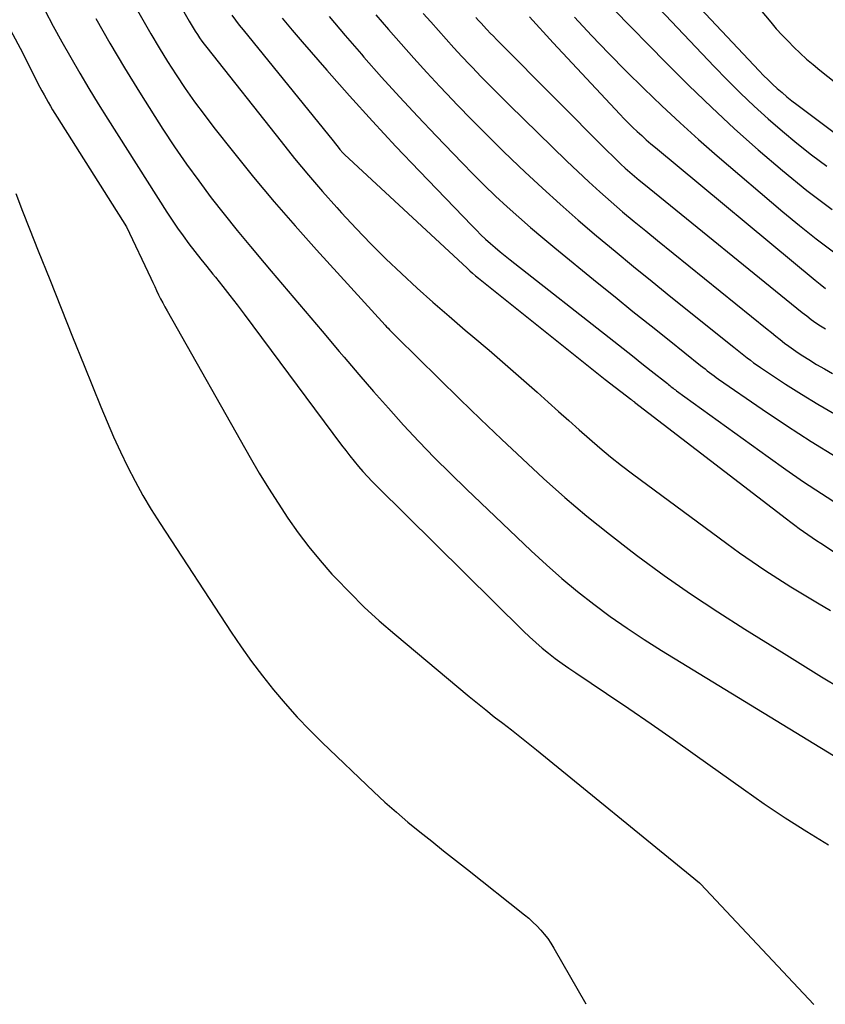
# Model space of a CAD drawing. Units: inches. Extents: x 2609473 to 2612415, y 1509944 to 1512466.
# Drawn here: x 2610079 to 2610169, y 1509984 to 1510094 of the extents above; entities that cross this region are included whole.
import ezdxf

# ---------------------------------------------------------------- set-up
doc = ezdxf.new("R2010")
doc.units = ezdxf.units.IN
doc.header["$MEASUREMENT"] = 0
doc.layers.add('Tile_2643_34_NW_contour_2ft', color=183, linetype='Continuous')

msp = doc.modelspace()

# ---------------------------------------------------------------- linework, layer by layer
at = {"layer": 'Tile_2643_34_NW_contour_2ft'}
for points in [[(2610084.64, 1510107.85, 7908), (2610092.44, 1510094.14, 7908), (2610093.35, 1510092.57, 7908), (2610094.28, 1510091.02, 7908), (2610095.22, 1510089.48, 7908), (2610096.19, 1510087.96, 7908), (2610097.19, 1510086.45, 7908), (2610098.22, 1510084.97, 7908), (2610099.3, 1510083.52, 7908), (2610100.4, 1510082.08, 7908), (2610102.6, 1510079.3, 7908), (2610104.86, 1510076.51, 7908), (2610107.15, 1510073.75, 7908), (2610109.5, 1510071.05, 7908), (2610111.89, 1510068.37, 7908), (2610119.59, 1510059.93, 7908), (2610119.75, 1510059.75, 7908), (2610119.92, 1510059.58, 7908), (2610120.08, 1510059.41, 7908), (2610120.24, 1510059.24, 7908), (2610120.41, 1510059.07, 7908), (2610120.58, 1510058.9, 7908), (2610120.75, 1510058.73, 7908), (2610120.92, 1510058.56, 7908), (2610127.98, 1510051.63, 7908), (2610130.3, 1510049.38, 7908), (2610132.63, 1510047.15, 7908), (2610134.98, 1510044.94, 7908), (2610137.35, 1510042.75, 7908), (2610139.75, 1510040.6, 7908), (2610142.2, 1510038.51, 7908), (2610144.72, 1510036.48, 7908), (2610147.27, 1510034.51, 7908), (2610147.92, 1510034.02, 7908), (2610150.86, 1510031.88, 7908), (2610153.83, 1510029.79, 7908), (2610156.86, 1510027.79, 7908), (2610159.92, 1510025.83, 7908), (2610164.3, 1510023.11, 7908), (2610166.4, 1510021.81, 7908), (2610168.5, 1510020.51, 7908), (2610170.61, 1510019.22, 7908)], [(2610151.08, 1510107.84, 7882), (2610162.8, 1510093.88, 7882), (2610163.43, 1510093.15, 7882), (2610164.07, 1510092.44, 7882), (2610164.74, 1510091.74, 7882), (2610165.41, 1510091.06, 7882), (2610166.11, 1510090.39, 7882), (2610166.82, 1510089.74, 7882), (2610167.56, 1510089.12, 7882), (2610168.3, 1510088.51, 7882), (2610188.18, 1510072.76, 7882)], [(2610140.73, 1510105.54, 7886), (2610156.45, 1510088.93, 7886), (2610157.93, 1510087.41, 7886), (2610159.42, 1510085.92, 7886), (2610160.95, 1510084.47, 7886), (2610162.51, 1510083.04, 7886), (2610164.11, 1510081.66, 7886), (2610165.73, 1510080.31, 7886), (2610167.39, 1510079, 7886), (2610169.08, 1510077.73, 7886)], [(2610095.2, 1510098.28, 7906), (2610097.64, 1510094, 7906), (2610097.86, 1510093.62, 7906), (2610098.09, 1510093.24, 7906), (2610098.32, 1510092.86, 7906), (2610098.56, 1510092.49, 7906), (2610098.81, 1510092.12, 7906), (2610099.06, 1510091.76, 7906), (2610099.33, 1510091.41, 7906), (2610099.6, 1510091.05, 7906), (2610107.94, 1510080.49, 7906), (2610109.45, 1510078.61, 7906), (2610110.99, 1510076.75, 7906), (2610112.57, 1510074.92, 7906), (2610114.17, 1510073.11, 7906), (2610114.72, 1510072.5, 7906), (2610116.35, 1510070.75, 7906), (2610118, 1510069.03, 7906), (2610119.69, 1510067.35, 7906), (2610121.42, 1510065.7, 7906), (2610123.18, 1510064.08, 7906), (2610124.95, 1510062.49, 7906), (2610126.76, 1510060.92, 7906), (2610128.57, 1510059.37, 7906), (2610129.42, 1510058.66, 7906), (2610131.24, 1510057.12, 7906), (2610133.05, 1510055.56, 7906), (2610134.84, 1510053.99, 7906), (2610136.62, 1510052.41, 7906), (2610137.86, 1510051.29, 7906), (2610139.02, 1510050.26, 7906), (2610140.17, 1510049.23, 7906), (2610141.33, 1510048.2, 7906), (2610142.49, 1510047.17, 7906), (2610143.66, 1510046.16, 7906), (2610144.85, 1510045.17, 7906), (2610146.07, 1510044.21, 7906), (2610147.3, 1510043.27, 7906), (2610157.89, 1510035.44, 7906), (2610159.29, 1510034.42, 7906), (2610160.71, 1510033.43, 7906), (2610162.15, 1510032.46, 7906), (2610163.6, 1510031.52, 7906), (2610165.07, 1510030.6, 7906), (2610166.54, 1510029.69, 7906), (2610168.03, 1510028.8, 7906), (2610169.52, 1510027.93, 7906)], [(2610153.11, 1510097.4, 7884), (2610161.51, 1510088.43, 7884), (2610162, 1510087.92, 7884), (2610162.5, 1510087.42, 7884), (2610163.02, 1510086.93, 7884), (2610163.54, 1510086.45, 7884), (2610164.08, 1510085.98, 7884), (2610164.62, 1510085.52, 7884), (2610165.17, 1510085.08, 7884), (2610165.74, 1510084.65, 7884), (2610185.72, 1510069.66, 7884)], [(2610081.46, 1510095.22, 7912), (2610082.41, 1510093.44, 7912), (2610083.38, 1510091.67, 7912), (2610084.36, 1510089.91, 7912), (2610085.37, 1510088.17, 7912), (2610086.4, 1510086.43, 7912), (2610087.45, 1510084.71, 7912), (2610088.52, 1510083, 7912), (2610095.13, 1510072.6, 7912), (2610095.72, 1510071.7, 7912), (2610096.33, 1510070.8, 7912), (2610096.96, 1510069.92, 7912), (2610097.6, 1510069.05, 7912), (2610098.26, 1510068.19, 7912), (2610098.93, 1510067.33, 7912), (2610099.6, 1510066.48, 7912), (2610100.28, 1510065.64, 7912), (2610100.57, 1510065.29, 7912), (2610101.39, 1510064.26, 7912), (2610102.2, 1510063.23, 7912), (2610103, 1510062.19, 7912), (2610103.79, 1510061.14, 7912), (2610114.72, 1510046.46, 7912), (2610115.18, 1510045.86, 7912), (2610115.65, 1510045.26, 7912), (2610116.12, 1510044.67, 7912), (2610116.61, 1510044.09, 7912), (2610117.11, 1510043.52, 7912), (2610117.62, 1510042.95, 7912), (2610118.14, 1510042.4, 7912), (2610118.68, 1510041.86, 7912), (2610135.1, 1510025.63, 7912), (2610135.78, 1510024.98, 7912), (2610136.47, 1510024.34, 7912), (2610137.19, 1510023.73, 7912), (2610137.92, 1510023.14, 7912), (2610138.66, 1510022.57, 7912), (2610139.42, 1510022.01, 7912), (2610140.19, 1510021.47, 7912), (2610140.96, 1510020.94, 7912), (2610144.41, 1510018.63, 7912), (2610146.91, 1510016.95, 7912), (2610149.39, 1510015.25, 7912), (2610151.86, 1510013.52, 7912), (2610154.32, 1510011.78, 7912), (2610159.75, 1510007.9, 7912), (2610162.08, 1510006.28, 7912), (2610164.44, 1510004.69, 7912), (2610166.84, 1510003.16, 7912), (2610169.26, 1510001.67, 7912)], [(2610102.4, 1510094.67, 7904), (2610102.82, 1510094.11, 7904), (2610103.25, 1510093.56, 7904), (2610103.69, 1510093.01, 7904), (2610113.77, 1510080.57, 7904), (2610114.45, 1510079.71, 7904), (2610114.51, 1510079.62, 7904), (2610114.58, 1510079.55, 7904), (2610114.65, 1510079.47, 7904), (2610114.71, 1510079.39, 7904), (2610114.8, 1510079.29, 7904), (2610114.88, 1510079.21, 7904), (2610114.96, 1510079.13, 7904), (2610115.04, 1510079.06, 7904), (2610128.77, 1510066.3, 7904), (2610129.08, 1510066.01, 7904), (2610129.4, 1510065.73, 7904), (2610129.72, 1510065.46, 7904), (2610130.05, 1510065.19, 7904), (2610144.24, 1510053.84, 7904), (2610147.13, 1510051.62, 7904), (2610147.2, 1510051.57, 7904), (2610147.26, 1510051.52, 7904), (2610147.33, 1510051.47, 7904), (2610147.39, 1510051.42, 7904), (2610147.52, 1510051.32, 7904), (2610147.55, 1510051.3, 7904), (2610164.58, 1510038.2, 7904), (2610165.05, 1510037.84, 7904), (2610165.52, 1510037.49, 7904), (2610166, 1510037.14, 7904), (2610166.48, 1510036.8, 7904), (2610166.96, 1510036.47, 7904), (2610167.44, 1510036.13, 7904), (2610167.93, 1510035.8, 7904), (2610168.42, 1510035.48, 7904), (2610183.74, 1510025.33, 7904)], [(2610118.57, 1510094.7, 7898), (2610119.97, 1510093.07, 7898), (2610121.38, 1510091.45, 7898), (2610122.81, 1510089.85, 7898), (2610124.26, 1510088.25, 7898), (2610125.72, 1510086.68, 7898), (2610127.19, 1510085.12, 7898), (2610127.62, 1510084.67, 7898), (2610129.33, 1510082.91, 7898), (2610131.06, 1510081.16, 7898), (2610132.82, 1510079.44, 7898), (2610134.59, 1510077.74, 7898), (2610135.25, 1510077.12, 7898), (2610137.22, 1510075.29, 7898), (2610139.22, 1510073.48, 7898), (2610141.24, 1510071.7, 7898), (2610143.29, 1510069.95, 7898), (2610145.36, 1510068.22, 7898), (2610147.44, 1510066.5, 7898), (2610149.53, 1510064.8, 7898), (2610151.62, 1510063.1, 7898), (2610158.68, 1510057.44, 7898), (2610159.04, 1510057.15, 7898), (2610159.41, 1510056.85, 7898), (2610159.78, 1510056.56, 7898), (2610160.15, 1510056.27, 7898), (2610160.52, 1510055.98, 7898), (2610160.89, 1510055.7, 7898), (2610161.28, 1510055.43, 7898), (2610161.67, 1510055.17, 7898), (2610164.46, 1510053.32, 7898), (2610166.27, 1510052.17, 7898), (2610168.1, 1510051.05, 7898), (2610169.96, 1510049.99, 7898)], [(2610123.86, 1510094.87, 7896), (2610124.71, 1510093.9, 7896), (2610125.57, 1510092.93, 7896), (2610126.43, 1510091.96, 7896), (2610127.3, 1510091, 7896), (2610128.18, 1510090.05, 7896), (2610129.07, 1510089.11, 7896), (2610129.33, 1510088.84, 7896), (2610130.36, 1510087.77, 7896), (2610131.39, 1510086.71, 7896), (2610132.44, 1510085.66, 7896), (2610133.49, 1510084.62, 7896), (2610139.96, 1510078.31, 7896), (2610141.18, 1510077.15, 7896), (2610142.41, 1510075.99, 7896), (2610143.66, 1510074.86, 7896), (2610144.92, 1510073.74, 7896), (2610146.2, 1510072.64, 7896), (2610147.49, 1510071.55, 7896), (2610148.79, 1510070.48, 7896), (2610150.1, 1510069.41, 7896), (2610162.4, 1510059.48, 7896), (2610162.89, 1510059.09, 7896), (2610163.38, 1510058.7, 7896), (2610163.86, 1510058.31, 7896), (2610164.35, 1510057.92, 7896), (2610164.85, 1510057.55, 7896), (2610165.35, 1510057.18, 7896), (2610165.87, 1510056.83, 7896), (2610166.39, 1510056.48, 7896), (2610167.06, 1510056.06, 7896), (2610167.94, 1510055.52, 7896), (2610168.82, 1510055.01, 7896), (2610169.72, 1510054.52, 7896)], [(2610145.22, 1510095.3, 7888), (2610151.1, 1510089.31, 7888), (2610153.61, 1510086.8, 7888), (2610156.16, 1510084.34, 7888), (2610158.76, 1510081.93, 7888), (2610161.4, 1510079.56, 7888), (2610164.11, 1510077.27, 7888), (2610166.85, 1510075.03, 7888), (2610169.67, 1510072.87, 7888)], [(2610077.33, 1510093.56, 7914), (2610078.68, 1510090.95, 7914), (2610080.92, 1510086.6, 7914), (2610081.14, 1510086.17, 7914), (2610081.37, 1510085.75, 7914), (2610081.6, 1510085.32, 7914), (2610081.84, 1510084.9, 7914), (2610082.08, 1510084.48, 7914), (2610082.33, 1510084.06, 7914), (2610082.58, 1510083.65, 7914), (2610082.84, 1510083.24, 7914), (2610090.62, 1510070.94, 7914), (2610093.33, 1510065.17, 7914), (2610093.55, 1510064.71, 7914), (2610093.77, 1510064.25, 7914), (2610093.99, 1510063.79, 7914), (2610094.21, 1510063.33, 7914), (2610094.44, 1510062.88, 7914), (2610094.68, 1510062.42, 7914), (2610094.92, 1510061.97, 7914), (2610095.17, 1510061.53, 7914), (2610104.48, 1510045.08, 7914), (2610105.49, 1510043.35, 7914), (2610106.52, 1510041.64, 7914), (2610107.59, 1510039.96, 7914), (2610108.7, 1510038.29, 7914), (2610109.85, 1510036.66, 7914), (2610111.06, 1510035.07, 7914), (2610112.33, 1510033.54, 7914), (2610113.64, 1510032.03, 7914), (2610114.04, 1510031.6, 7914), (2610115.63, 1510029.94, 7914), (2610117.25, 1510028.33, 7914), (2610118.94, 1510026.78, 7914), (2610120.67, 1510025.28, 7914), (2610129.02, 1510018.31, 7914), (2610129.95, 1510017.54, 7914), (2610130.89, 1510016.79, 7914), (2610131.83, 1510016.04, 7914), (2610132.79, 1510015.3, 7914), (2610133.74, 1510014.57, 7914), (2610134.69, 1510013.83, 7914), (2610135.64, 1510013.07, 7914), (2610136.57, 1510012.32, 7914), (2610153.79, 1509998.27, 7914), (2610154.83, 1509997.4, 7914), (2610154.94, 1509997.31, 7914), (2610167.64, 1509983.8, 7914)], [(2610087.16, 1510094.29, 7910), (2610088.76, 1510091.52, 7910), (2610090.4, 1510088.76, 7910), (2610092.07, 1510086.03, 7910), (2610093.78, 1510083.32, 7910), (2610094.7, 1510081.88, 7910), (2610095.99, 1510079.92, 7910), (2610097.32, 1510077.98, 7910), (2610098.7, 1510076.09, 7910), (2610100.11, 1510074.21, 7910), (2610101.56, 1510072.36, 7910), (2610103.03, 1510070.53, 7910), (2610104.52, 1510068.72, 7910), (2610106.03, 1510066.92, 7910), (2610106.83, 1510065.99, 7910), (2610108.74, 1510063.74, 7910), (2610110.65, 1510061.49, 7910), (2610112.55, 1510059.23, 7910), (2610114.45, 1510056.97, 7910), (2610115, 1510056.32, 7910), (2610116.63, 1510054.39, 7910), (2610118.28, 1510052.48, 7910), (2610119.96, 1510050.6, 7910), (2610121.65, 1510048.73, 7910), (2610123.38, 1510046.89, 7910), (2610125.13, 1510045.07, 7910), (2610126.92, 1510043.29, 7910), (2610128.72, 1510041.53, 7910), (2610135.97, 1510034.62, 7910), (2610137.66, 1510033.05, 7910), (2610139.39, 1510031.53, 7910), (2610141.16, 1510030.07, 7910), (2610142.97, 1510028.65, 7910), (2610144.82, 1510027.28, 7910), (2610146.7, 1510025.95, 7910), (2610148.62, 1510024.69, 7910), (2610150.57, 1510023.45, 7910), (2610169.82, 1510011.68, 7910)], [(2610108.06, 1510094.32, 7902), (2610109.17, 1510092.98, 7902), (2610110.31, 1510091.66, 7902), (2610113.06, 1510088.49, 7902), (2610115.6, 1510085.62, 7902), (2610118.17, 1510082.77, 7902), (2610120.79, 1510079.96, 7902), (2610123.43, 1510077.17, 7902), (2610129.31, 1510071.08, 7902), (2610129.82, 1510070.57, 7902), (2610130.33, 1510070.06, 7902), (2610130.86, 1510069.57, 7902), (2610131.4, 1510069.08, 7902), (2610131.94, 1510068.61, 7902), (2610132.49, 1510068.14, 7902), (2610133.05, 1510067.69, 7902), (2610133.62, 1510067.23, 7902), (2610145.22, 1510058.11, 7902), (2610146.27, 1510057.29, 7902), (2610147.31, 1510056.47, 7902), (2610148.36, 1510055.64, 7902), (2610149.4, 1510054.82, 7902), (2610151.22, 1510053.37, 7902), (2610151.35, 1510053.27, 7902), (2610151.48, 1510053.16, 7902), (2610151.61, 1510053.06, 7902), (2610151.74, 1510052.96, 7902), (2610151.87, 1510052.86, 7902), (2610152, 1510052.76, 7902), (2610152.13, 1510052.66, 7902), (2610152.26, 1510052.57, 7902), (2610162.51, 1510045.15, 7902), (2610164.48, 1510043.75, 7902), (2610166.47, 1510042.38, 7902), (2610168.48, 1510041.04, 7902), (2610170.51, 1510039.74, 7902)], [(2610113.31, 1510094.52, 7900), (2610115.11, 1510092.4, 7900), (2610116.93, 1510090.3, 7900), (2610117.21, 1510089.97, 7900), (2610119.2, 1510087.73, 7900), (2610121.21, 1510085.51, 7900), (2610123.25, 1510083.32, 7900), (2610125.31, 1510081.14, 7900), (2610128.22, 1510078.11, 7900), (2610129.46, 1510076.85, 7900), (2610130.7, 1510075.61, 7900), (2610131.98, 1510074.39, 7900), (2610133.27, 1510073.19, 7900), (2610134.58, 1510072.01, 7900), (2610135.9, 1510070.85, 7900), (2610137.25, 1510069.71, 7900), (2610138.6, 1510068.58, 7900), (2610143.36, 1510064.72, 7900), (2610145.36, 1510063.09, 7900), (2610147.37, 1510061.47, 7900), (2610149.39, 1510059.85, 7900), (2610151.41, 1510058.23, 7900), (2610154.95, 1510055.4, 7900), (2610155.2, 1510055.21, 7900), (2610155.45, 1510055.01, 7900), (2610155.7, 1510054.81, 7900), (2610155.94, 1510054.62, 7900), (2610156.19, 1510054.42, 7900), (2610156.45, 1510054.23, 7900), (2610156.7, 1510054.05, 7900), (2610156.96, 1510053.86, 7900), (2610161.85, 1510050.5, 7900), (2610164.58, 1510048.67, 7900), (2610167.33, 1510046.89, 7900), (2610170.13, 1510045.18, 7900)], [(2610129.76, 1510094.41, 7894), (2610130.06, 1510094.08, 7894), (2610130.35, 1510093.75, 7894), (2610130.65, 1510093.43, 7894), (2610130.95, 1510093.11, 7894), (2610131.04, 1510093.02, 7894), (2610131.38, 1510092.66, 7894), (2610131.73, 1510092.3, 7894), (2610132.08, 1510091.94, 7894), (2610132.44, 1510091.58, 7894), (2610144.54, 1510079.39, 7894), (2610145.02, 1510078.92, 7894), (2610145.51, 1510078.44, 7894), (2610146.01, 1510077.98, 7894), (2610146.51, 1510077.52, 7894), (2610147.02, 1510077.07, 7894), (2610147.54, 1510076.63, 7894), (2610148.06, 1510076.19, 7894), (2610148.58, 1510075.76, 7894), (2610166.34, 1510061.34, 7894), (2610166.84, 1510060.95, 7894), (2610167.35, 1510060.56, 7894), (2610167.87, 1510060.2, 7894), (2610168.39, 1510059.84, 7894), (2610168.93, 1510059.5, 7894)], [(2610135.77, 1510094.48, 7892), (2610138.44, 1510091.56, 7892), (2610145.91, 1510083.56, 7892), (2610146.38, 1510083.06, 7892), (2610146.86, 1510082.57, 7892), (2610147.35, 1510082.09, 7892), (2610147.84, 1510081.62, 7892), (2610148.35, 1510081.16, 7892), (2610148.86, 1510080.71, 7892), (2610149.37, 1510080.26, 7892), (2610149.89, 1510079.82, 7892), (2610167.77, 1510064.98, 7892), (2610168.36, 1510064.5, 7892), (2610168.96, 1510064.04, 7892)], [(2610140.81, 1510094.44, 7890), (2610142.72, 1510092.4, 7890), (2610144.65, 1510090.38, 7890), (2610146.61, 1510088.4, 7890), (2610148.59, 1510086.43, 7890), (2610150.6, 1510084.5, 7890), (2610152.64, 1510082.6, 7890), (2610154.72, 1510080.73, 7890), (2610156.82, 1510078.9, 7890), (2610164.17, 1510072.62, 7890), (2610166.02, 1510071.08, 7890), (2610167.91, 1510069.58, 7890), (2610169.84, 1510068.14, 7890)], [(2610078.23, 1510074.69, 7916), (2610078.97, 1510072.7, 7916), (2610079.74, 1510070.72, 7916), (2610080.73, 1510068.25, 7916), (2610082.01, 1510065.04, 7916), (2610083.29, 1510061.83, 7916), (2610084.58, 1510058.62, 7916), (2610085.86, 1510055.41, 7916), (2610087.73, 1510050.77, 7916), (2610088.44, 1510049.07, 7916), (2610089.17, 1510047.39, 7916), (2610089.94, 1510045.73, 7916), (2610090.73, 1510044.07, 7916), (2610091.58, 1510042.45, 7916), (2610092.46, 1510040.84, 7916), (2610093.39, 1510039.27, 7916), (2610094.37, 1510037.71, 7916), (2610102.35, 1510025.53, 7916), (2610103.47, 1510023.86, 7916), (2610104.63, 1510022.22, 7916), (2610105.85, 1510020.62, 7916), (2610107.09, 1510019.04, 7916), (2610108.39, 1510017.5, 7916), (2610109.73, 1510016, 7916), (2610111.12, 1510014.55, 7916), (2610112.55, 1510013.14, 7916), (2610118.33, 1510007.63, 7916), (2610119.58, 1510006.47, 7916), (2610120.85, 1510005.33, 7916), (2610122.15, 1510004.23, 7916), (2610123.48, 1510003.15, 7916), (2610124.82, 1510002.09, 7916), (2610126.15, 1510001.02, 7916), (2610127.49, 1509999.96, 7916), (2610128.83, 1509998.9, 7916), (2610135.2, 1509993.84, 7916), (2610135.68, 1509993.44, 7916), (2610136.15, 1509993.02, 7916), (2610136.59, 1509992.58, 7916), (2610137.03, 1509992.13, 7916), (2610137.43, 1509991.65, 7916), (2610137.82, 1509991.16, 7916), (2610138.17, 1509990.64, 7916), (2610138.5, 1509990.11, 7916), (2610142.1, 1509983.87, 7916)]]:
    msp.add_polyline3d(points, dxfattribs=at)

doc.saveas('drawing.dxf')
